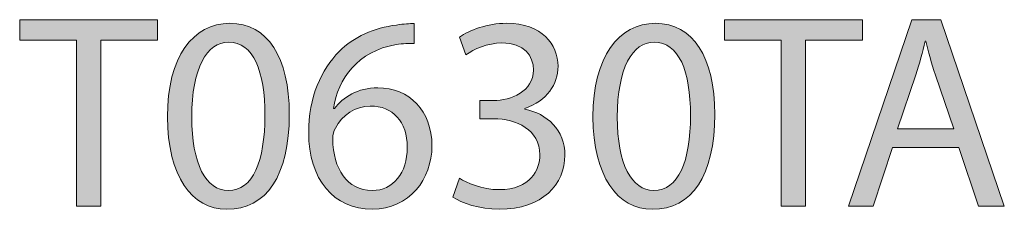
# Model space of a CAD drawing. Units: millimetres. Extents: x 5 to 292, y -200 to -10.
# Drawn here: x 30 to 45, y -13 to -10 of the extents above; entities that cross this region are included whole.
import ezdxf

# ---------------------------------------------------------------- set-up
doc = ezdxf.new("R2010")
doc.units = ezdxf.units.MM
doc.header["$MEASUREMENT"] = 0
doc.layers.add('Layer 5', color=7, linetype='Continuous', lineweight=0)

# ---------------------------------------------------------------- blocks, each defined once
blk = doc.blocks.new('Block_1')
at = {"layer": 'Layer 5', "transparency": 33554687}
h = blk.add_hatch(color=7, dxfattribs=at)
h.dxf.hatch_style = 2
edge = h.paths.add_edge_path()
edge.add_spline(control_points=[(30.476, -10.467), (30.476, -10.467), (29.608, -10.467), (29.608, -10.467), (29.608, -10.467), (29.608, -10.154), (29.608, -10.154), (29.608, -10.154), (31.72, -10.154), (31.72, -10.154), (31.72, -10.154), (31.72, -10.467), (31.72, -10.467), (31.72, -10.467), (30.848, -10.467), (30.848, -10.467), (30.848, -10.467), (30.848, -13.006), (30.848, -13.006), (30.848, -13.006), (30.476, -13.006), (30.476, -13.006), (30.476, -13.006), (30.476, -10.467), (30.476, -10.467)], knot_values=[0, 0, 0, 0, 1, 1, 1, 2, 2, 2, 3, 3, 3, 4, 4, 4, 5, 5, 5, 6, 6, 6, 7, 7, 7, 8, 8, 8, 8], degree=3, periodic=0)
h = blk.add_hatch(color=7, dxfattribs=at)
h.dxf.hatch_style = 2
edge = h.paths.add_edge_path()
edge.add_spline(control_points=[(32.241, -11.643), (32.241, -12.358), (32.461, -12.765), (32.8, -12.765), (33.18, -12.765), (33.362, -12.32), (33.362, -11.618), (33.362, -10.941), (33.189, -10.497), (32.804, -10.497), (32.478, -10.497), (32.241, -10.894), (32.241, -11.643)], knot_values=[0, 0, 0, 0, 1, 1, 1, 2, 2, 2, 3, 3, 3, 4, 4, 4, 4], degree=3, periodic=0)
edge = h.paths.add_edge_path()
edge.add_spline(control_points=[(33.735, -11.601), (33.735, -12.536), (33.388, -13.052), (32.778, -13.052), (32.241, -13.052), (31.877, -12.549), (31.869, -11.639), (31.869, -10.717), (32.266, -10.209), (32.825, -10.209), (33.405, -10.209), (33.735, -10.725), (33.735, -11.601)], knot_values=[0, 0, 0, 0, 1, 1, 1, 2, 2, 2, 3, 3, 3, 4, 4, 4, 4], degree=3, periodic=0)
h = blk.add_hatch(color=7, dxfattribs=at)
h.dxf.hatch_style = 2
edge = h.paths.add_edge_path()
edge.add_spline(control_points=[(35.542, -12.105), (35.542, -11.711), (35.318, -11.474), (34.975, -11.474), (34.751, -11.474), (34.544, -11.614), (34.442, -11.813), (34.417, -11.855), (34.4, -11.91), (34.4, -11.978), (34.408, -12.43), (34.616, -12.765), (35.005, -12.765), (35.327, -12.765), (35.542, -12.498), (35.542, -12.105)], knot_values=[0, 0, 0, 0, 1, 1, 1, 2, 2, 2, 3, 3, 3, 4, 4, 4, 5, 5, 5, 5], degree=3, periodic=0)
edge = h.paths.add_edge_path()
edge.add_spline(control_points=[(35.648, -10.518), (35.572, -10.514), (35.475, -10.518), (35.369, -10.535), (34.785, -10.632), (34.476, -11.059), (34.413, -11.512), (34.413, -11.512), (34.425, -11.512), (34.425, -11.512), (34.557, -11.339), (34.785, -11.195), (35.09, -11.195), (35.576, -11.195), (35.919, -11.546), (35.919, -12.083), (35.919, -12.587), (35.576, -13.052), (35.005, -13.052), (34.417, -13.052), (34.032, -12.595), (34.032, -11.88), (34.032, -11.339), (34.227, -10.911), (34.497, -10.641), (34.726, -10.416), (35.03, -10.277), (35.377, -10.235), (35.487, -10.217), (35.58, -10.213), (35.648, -10.213), (35.648, -10.213), (35.648, -10.518), (35.648, -10.518)], knot_values=[0, 0, 0, 0, 1, 1, 1, 2, 2, 2, 3, 3, 3, 4, 4, 4, 5, 5, 5, 6, 6, 6, 7, 7, 7, 8, 8, 8, 9, 9, 9, 10, 10, 10, 11, 11, 11, 11], degree=3, periodic=0)
h = blk.add_hatch(color=7, dxfattribs=at)
h.dxf.hatch_style = 2
edge = h.paths.add_edge_path()
edge.add_spline(control_points=[(36.339, -12.578), (36.445, -12.646), (36.69, -12.752), (36.948, -12.752), (37.426, -12.752), (37.574, -12.447), (37.57, -12.219), (37.566, -11.834), (37.219, -11.669), (36.859, -11.669), (36.859, -11.669), (36.652, -11.669), (36.652, -11.669), (36.652, -11.669), (36.652, -11.389), (36.652, -11.389), (36.652, -11.389), (36.859, -11.389), (36.859, -11.389), (37.13, -11.389), (37.473, -11.25), (37.473, -10.924), (37.473, -10.704), (37.333, -10.509), (36.991, -10.509), (36.77, -10.509), (36.559, -10.607), (36.44, -10.691), (36.44, -10.691), (36.343, -10.421), (36.343, -10.421), (36.487, -10.315), (36.766, -10.209), (37.062, -10.209), (37.604, -10.209), (37.849, -10.531), (37.849, -10.865), (37.849, -11.148), (37.68, -11.389), (37.342, -11.512), (37.342, -11.512), (37.342, -11.521), (37.342, -11.521), (37.68, -11.588), (37.955, -11.842), (37.955, -12.227), (37.955, -12.667), (37.612, -13.052), (36.952, -13.052), (36.644, -13.052), (36.373, -12.955), (36.237, -12.866), (36.237, -12.866), (36.339, -12.578), (36.339, -12.578)], knot_values=[0, 0, 0, 0, 1, 1, 1, 2, 2, 2, 3, 3, 3, 4, 4, 4, 5, 5, 5, 6, 6, 6, 7, 7, 7, 8, 8, 8, 9, 9, 9, 10, 10, 10, 11, 11, 11, 12, 12, 12, 13, 13, 13, 14, 14, 14, 15, 15, 15, 16, 16, 16, 17, 17, 17, 18, 18, 18, 18], degree=3, periodic=0)
h = blk.add_hatch(color=7, dxfattribs=at)
h.dxf.hatch_style = 2
edge = h.paths.add_edge_path()
edge.add_spline(control_points=[(38.756, -11.643), (38.756, -12.358), (38.976, -12.765), (39.314, -12.765), (39.695, -12.765), (39.877, -12.32), (39.877, -11.618), (39.877, -10.941), (39.704, -10.497), (39.319, -10.497), (38.993, -10.497), (38.756, -10.894), (38.756, -11.643)], knot_values=[0, 0, 0, 0, 1, 1, 1, 2, 2, 2, 3, 3, 3, 4, 4, 4, 4], degree=3, periodic=0)
edge = h.paths.add_edge_path()
edge.add_spline(control_points=[(40.249, -11.601), (40.249, -12.536), (39.902, -13.052), (39.293, -13.052), (38.756, -13.052), (38.392, -12.549), (38.384, -11.639), (38.384, -10.717), (38.781, -10.209), (39.34, -10.209), (39.919, -10.209), (40.249, -10.725), (40.249, -11.601)], knot_values=[0, 0, 0, 0, 1, 1, 1, 2, 2, 2, 3, 3, 3, 4, 4, 4, 4], degree=3, periodic=0)
h = blk.add_hatch(color=7, dxfattribs=at)
h.dxf.hatch_style = 2
edge = h.paths.add_edge_path()
edge.add_spline(control_points=[(41.266, -10.467), (41.266, -10.467), (40.399, -10.467), (40.399, -10.467), (40.399, -10.467), (40.399, -10.154), (40.399, -10.154), (40.399, -10.154), (42.51, -10.154), (42.51, -10.154), (42.51, -10.154), (42.51, -10.467), (42.51, -10.467), (42.51, -10.467), (41.638, -10.467), (41.638, -10.467), (41.638, -10.467), (41.638, -13.006), (41.638, -13.006), (41.638, -13.006), (41.266, -13.006), (41.266, -13.006), (41.266, -13.006), (41.266, -10.467), (41.266, -10.467)], knot_values=[0, 0, 0, 0, 1, 1, 1, 2, 2, 2, 3, 3, 3, 4, 4, 4, 5, 5, 5, 6, 6, 6, 7, 7, 7, 8, 8, 8, 8], degree=3, periodic=0)
h = blk.add_hatch(color=7, dxfattribs=at)
h.dxf.hatch_style = 2
edge = h.paths.add_edge_path()
edge.add_spline(control_points=[(43.907, -11.821), (43.907, -11.821), (43.628, -11), (43.628, -11), (43.564, -10.814), (43.522, -10.645), (43.48, -10.48), (43.48, -10.48), (43.471, -10.48), (43.471, -10.48), (43.429, -10.649), (43.383, -10.823), (43.327, -10.996), (43.327, -10.996), (43.048, -11.821), (43.048, -11.821), (43.048, -11.821), (43.907, -11.821), (43.907, -11.821)], knot_values=[0, 0, 0, 0, 1, 1, 1, 2, 2, 2, 3, 3, 3, 4, 4, 4, 5, 5, 5, 6, 6, 6, 6], degree=3, periodic=0)
edge = h.paths.add_edge_path()
edge.add_spline(control_points=[(42.972, -12.109), (42.972, -12.109), (42.676, -13.006), (42.676, -13.006), (42.676, -13.006), (42.295, -13.006), (42.295, -13.006), (42.295, -13.006), (43.264, -10.154), (43.264, -10.154), (43.264, -10.154), (43.708, -10.154), (43.708, -10.154), (43.708, -10.154), (44.681, -13.006), (44.681, -13.006), (44.681, -13.006), (44.288, -13.006), (44.288, -13.006), (44.288, -13.006), (43.983, -12.109), (43.983, -12.109), (43.983, -12.109), (42.972, -12.109), (42.972, -12.109)], knot_values=[0, 0, 0, 0, 1, 1, 1, 2, 2, 2, 3, 3, 3, 4, 4, 4, 5, 5, 5, 6, 6, 6, 7, 7, 7, 8, 8, 8, 8], degree=3, periodic=0)
at = {"layer": 'Layer 5'}
for points, knots in [([(30.476, -10.467), (30.476, -10.467), (29.608, -10.467), (29.608, -10.467), (29.608, -10.467), (29.608, -10.154), (29.608, -10.154), (29.608, -10.154), (31.72, -10.154), (31.72, -10.154), (31.72, -10.154), (31.72, -10.467), (31.72, -10.467), (31.72, -10.467), (30.848, -10.467), (30.848, -10.467), (30.848, -10.467), (30.848, -13.006), (30.848, -13.006), (30.848, -13.006), (30.476, -13.006), (30.476, -13.006), (30.476, -13.006), (30.476, -10.467), (30.476, -10.467)], [0, 0, 0, 0, 1, 1, 1, 2, 2, 2, 3, 3, 3, 4, 4, 4, 5, 5, 5, 6, 6, 6, 7, 7, 7, 8, 8, 8, 8]), ([(33.735, -11.601), (33.735, -12.536), (33.388, -13.052), (32.778, -13.052), (32.241, -13.052), (31.877, -12.549), (31.869, -11.639), (31.869, -10.717), (32.266, -10.209), (32.825, -10.209), (33.405, -10.209), (33.735, -10.725), (33.735, -11.601)], [0, 0, 0, 0, 1, 1, 1, 2, 2, 2, 3, 3, 3, 4, 4, 4, 4]), ([(35.648, -10.518), (35.572, -10.514), (35.475, -10.518), (35.369, -10.535), (34.785, -10.632), (34.476, -11.059), (34.413, -11.512), (34.413, -11.512), (34.425, -11.512), (34.425, -11.512), (34.557, -11.339), (34.785, -11.195), (35.09, -11.195), (35.576, -11.195), (35.919, -11.546), (35.919, -12.083), (35.919, -12.587), (35.576, -13.052), (35.005, -13.052), (34.417, -13.052), (34.032, -12.595), (34.032, -11.88), (34.032, -11.339), (34.227, -10.911), (34.497, -10.641), (34.726, -10.416), (35.03, -10.277), (35.377, -10.235), (35.487, -10.217), (35.58, -10.213), (35.648, -10.213), (35.648, -10.213), (35.648, -10.518), (35.648, -10.518)], [0, 0, 0, 0, 1, 1, 1, 2, 2, 2, 3, 3, 3, 4, 4, 4, 5, 5, 5, 6, 6, 6, 7, 7, 7, 8, 8, 8, 9, 9, 9, 10, 10, 10, 11, 11, 11, 11]), ([(36.339, -12.578), (36.445, -12.646), (36.69, -12.752), (36.948, -12.752), (37.426, -12.752), (37.574, -12.447), (37.57, -12.219), (37.566, -11.834), (37.219, -11.669), (36.859, -11.669), (36.859, -11.669), (36.652, -11.669), (36.652, -11.669), (36.652, -11.669), (36.652, -11.389), (36.652, -11.389), (36.652, -11.389), (36.859, -11.389), (36.859, -11.389), (37.13, -11.389), (37.473, -11.25), (37.473, -10.924), (37.473, -10.704), (37.333, -10.509), (36.991, -10.509), (36.77, -10.509), (36.559, -10.607), (36.44, -10.691), (36.44, -10.691), (36.343, -10.421), (36.343, -10.421), (36.487, -10.315), (36.766, -10.209), (37.062, -10.209), (37.604, -10.209), (37.849, -10.531), (37.849, -10.865), (37.849, -11.148), (37.68, -11.389), (37.342, -11.512), (37.342, -11.512), (37.342, -11.521), (37.342, -11.521), (37.68, -11.588), (37.955, -11.842), (37.955, -12.227), (37.955, -12.667), (37.612, -13.052), (36.952, -13.052), (36.644, -13.052), (36.373, -12.955), (36.237, -12.866), (36.237, -12.866), (36.339, -12.578), (36.339, -12.578)], [0, 0, 0, 0, 1, 1, 1, 2, 2, 2, 3, 3, 3, 4, 4, 4, 5, 5, 5, 6, 6, 6, 7, 7, 7, 8, 8, 8, 9, 9, 9, 10, 10, 10, 11, 11, 11, 12, 12, 12, 13, 13, 13, 14, 14, 14, 15, 15, 15, 16, 16, 16, 17, 17, 17, 18, 18, 18, 18]), ([(40.249, -11.601), (40.249, -12.536), (39.902, -13.052), (39.293, -13.052), (38.756, -13.052), (38.392, -12.549), (38.384, -11.639), (38.384, -10.717), (38.781, -10.209), (39.34, -10.209), (39.919, -10.209), (40.249, -10.725), (40.249, -11.601)], [0, 0, 0, 0, 1, 1, 1, 2, 2, 2, 3, 3, 3, 4, 4, 4, 4]), ([(41.266, -10.467), (41.266, -10.467), (40.399, -10.467), (40.399, -10.467), (40.399, -10.467), (40.399, -10.154), (40.399, -10.154), (40.399, -10.154), (42.51, -10.154), (42.51, -10.154), (42.51, -10.154), (42.51, -10.467), (42.51, -10.467), (42.51, -10.467), (41.638, -10.467), (41.638, -10.467), (41.638, -10.467), (41.638, -13.006), (41.638, -13.006), (41.638, -13.006), (41.266, -13.006), (41.266, -13.006), (41.266, -13.006), (41.266, -10.467), (41.266, -10.467)], [0, 0, 0, 0, 1, 1, 1, 2, 2, 2, 3, 3, 3, 4, 4, 4, 5, 5, 5, 6, 6, 6, 7, 7, 7, 8, 8, 8, 8]), ([(42.972, -12.109), (42.972, -12.109), (42.676, -13.006), (42.676, -13.006), (42.676, -13.006), (42.295, -13.006), (42.295, -13.006), (42.295, -13.006), (43.264, -10.154), (43.264, -10.154), (43.264, -10.154), (43.708, -10.154), (43.708, -10.154), (43.708, -10.154), (44.681, -13.006), (44.681, -13.006), (44.681, -13.006), (44.288, -13.006), (44.288, -13.006), (44.288, -13.006), (43.983, -12.109), (43.983, -12.109), (43.983, -12.109), (42.972, -12.109), (42.972, -12.109)], [0, 0, 0, 0, 1, 1, 1, 2, 2, 2, 3, 3, 3, 4, 4, 4, 5, 5, 5, 6, 6, 6, 7, 7, 7, 8, 8, 8, 8]), ([(32.241, -11.643), (32.241, -12.358), (32.461, -12.765), (32.8, -12.765), (33.18, -12.765), (33.362, -12.32), (33.362, -11.618), (33.362, -10.941), (33.189, -10.497), (32.804, -10.497), (32.478, -10.497), (32.241, -10.894), (32.241, -11.643)], [0, 0, 0, 0, 1, 1, 1, 2, 2, 2, 3, 3, 3, 4, 4, 4, 4]), ([(38.756, -11.643), (38.756, -12.358), (38.976, -12.765), (39.314, -12.765), (39.695, -12.765), (39.877, -12.32), (39.877, -11.618), (39.877, -10.941), (39.704, -10.497), (39.319, -10.497), (38.993, -10.497), (38.756, -10.894), (38.756, -11.643)], [0, 0, 0, 0, 1, 1, 1, 2, 2, 2, 3, 3, 3, 4, 4, 4, 4]), ([(43.907, -11.821), (43.907, -11.821), (43.628, -11), (43.628, -11), (43.564, -10.814), (43.522, -10.645), (43.48, -10.48), (43.48, -10.48), (43.471, -10.48), (43.471, -10.48), (43.429, -10.649), (43.383, -10.823), (43.327, -10.996), (43.327, -10.996), (43.048, -11.821), (43.048, -11.821), (43.048, -11.821), (43.907, -11.821), (43.907, -11.821)], [0, 0, 0, 0, 1, 1, 1, 2, 2, 2, 3, 3, 3, 4, 4, 4, 5, 5, 5, 6, 6, 6, 6]), ([(35.542, -12.105), (35.542, -11.711), (35.318, -11.474), (34.975, -11.474), (34.751, -11.474), (34.544, -11.614), (34.442, -11.813), (34.417, -11.855), (34.4, -11.91), (34.4, -11.978), (34.408, -12.43), (34.616, -12.765), (35.005, -12.765), (35.327, -12.765), (35.542, -12.498), (35.542, -12.105)], [0, 0, 0, 0, 1, 1, 1, 2, 2, 2, 3, 3, 3, 4, 4, 4, 5, 5, 5, 5])]:
    blk.add_open_spline(points, degree=3, knots=knots, dxfattribs=at)
blk = doc.blocks.new('Block_0')
at = {"layer": 'Layer 5'}
blk.add_blockref('Block_1', (0, 0), dxfattribs=at)

msp = doc.modelspace()

# ---------------------------------------------------------------- block references
at = {"layer": 'Layer 5'}
msp.add_blockref('Block_0', (0, 0), dxfattribs=at)

doc.saveas('drawing.dxf')
